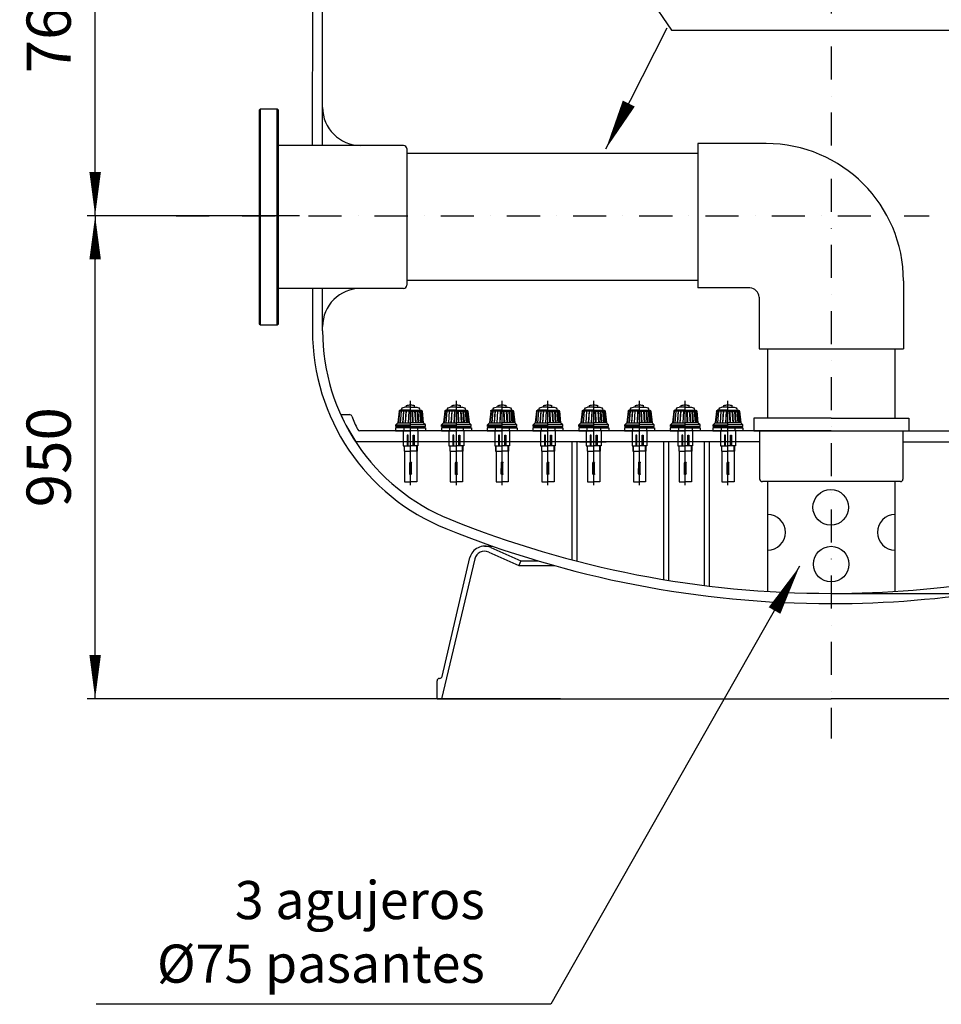
# Model space of a CAD drawing. Extents: x 3868 to 14091, y 5561 to 13348.
# Drawn here: x 4074 to 5886, y 9172 to 11109 of the extents above; entities that cross this region are included whole.
import ezdxf

# ---------------------------------------------------------------- set-up
doc = ezdxf.new("R2010")
doc.units = 0
doc.header["$LTSCALE"] = 130
doc.header["$MEASUREMENT"] = 0
doc.linetypes.add('DASHDOT', pattern=[1, 0.5, -0.25, 0, -0.25])
doc.layers.get('0').update_dxf_attribs({"linetype": 'CONTINUOUS'})
doc.layers.get('DEFPOINTS').update_dxf_attribs({"linetype": 'CONTINUOUS'})
for name, color, linetype in [('1', 1, 'DASHDOT'), ('141_COTAS', 170, 'CONTINUOUS'), ('191_TUBO', 191, 'CONTINUOUS'), ('191_TXT', 191, 'CONTINUOUS'), ('220_MANGUITO', 220, 'CONTINUOUS'), ('240_CODO', 240, 'CONTINUOUS'), ('4', 160, 'CONTINUOUS'), ('9', 9, 'CONTINUOUS')]:
    doc.layers.add(name, color=color, linetype=linetype)
doc.styles.add('ROMANS', font='ROMANS.shx')
doc.dimstyles.new('DAB2', dxfattribs={"dimscale": 36, "dimtxt": 2.18, "dimasz": 2.15, "dimexe": 0.35, "dimexo": 0.45, "dimgap": 1.07, "dimtad": 1, "dimdec": 1, "dimdsep": 46, "dimtxsty": 'ROMANS', "dimblk": 'F', "dimblk1": 'F', "dimblk2": 'F', "dimsah": 1, "dimcen": 0.09, "dimadec": 0, "dimazin": 0, "dimtfac": 0.081818, "dimtix": 1, "dimtofl": 0, "dimtmove": 0, "dimatfit": 0, "dimldrblk": 'F', "dimfxl": 1, "dimtolj": 1, "dimarcsym": 0})
doc.dimstyles.new('DANI', dxfattribs={"dimscale": 40, "dimtxt": 2.17, "dimasz": 2.15, "dimexe": 0.4, "dimexo": 0.4, "dimgap": 1.2, "dimtad": 1, "dimdsep": 46, "dimtxsty": 'ROMANS', "dimblk1": 'F', "dimblk2": 'F', "dimsah": 1, "dimcen": 0.09, "dimadec": 0, "dimazin": 0, "dimtfac": 0.083721, "dimtdec": 4, "dimtix": 1, "dimtmove": 2, "dimatfit": 3, "dimldrblk": 'F', "dimfxl": 1, "dimtolj": 1, "dimarcsym": 0})
doc.dimstyles.new('TT', dxfattribs={"dimscale": 2, "dimtxt": 40, "dimasz": 50, "dimexe": 20, "dimexo": 20, "dimgap": 15, "dimtad": 1, "dimdec": 0, "dimdsep": 46, "dimtxsty": 'ROMANS', "dimblk": 'F', "dimblk1": 'F', "dimblk2": 'F', "dimsah": 1, "dimcen": 1, "dimadec": 0, "dimazin": 0, "dimtfac": 1, "dimtdec": 0, "dimtofl": 0, "dimtmove": 0, "dimatfit": 0, "dimldrblk": 'F', "dimfxl": 1, "dimtolj": 1, "dimarcsym": 0})

# ---------------------------------------------------------------- blocks, each defined once
blk = doc.blocks.new('F')
at = {"layer": '4'}
blk.add_line((0, 0), (-1, 0), dxfattribs=at)
blk.add_lwpolyline([(0, 0, 0, 0.263, 0), (-1, 0, 0.263, 0.263, 0)], format="xyseb", dxfattribs=at)
blk = doc.blocks.new('*D52')
at = {"layer": '4', "color": 0, "lineweight": -2}
for p, q in [((4624.2, 11481.3), (4206.5, 11481.3)), ((4222.5, 10809.6), (4222.5, 11395.3))]:
    blk.add_line(p, q, dxfattribs=at)
at = {"layer": 'DEFPOINTS', "color": 0}
for p in [(4222.5, 11481.3), (4640.2, 11481.3), (4640.2, 10723.6)]:
    blk.add_point(p, dxfattribs=at)
at = {"layer": '4', "color": 0, "lineweight": -2, "xscale": 86, "yscale": 86, "zscale": 86}
for p, rotation in [((4222.5, 11481.3), 90), ((4222.5, 10723.6), 270)]:
    blk.add_blockref('F', p, dxfattribs=dict(at, rotation=rotation))
at = {"layer": '4', "color": 0, "insert": (4131.1, 11102.4), "char_height": 86.8, "attachment_point": 5, "rotation": 90, "style": 'ROMANS'}
blk.add_mtext('\\A1;760', dxfattribs=at)
blk = doc.blocks.new('CREPH')
for p, q in [((0, -107), (0, 58.5)), ((0, 40.5), (-21, 40.5)), ((0, 46.5), (-12, 46.5)), ((-8, 46.5), (-8, 49.5)), ((0, 46.5), (12, 46.5)), ((0, 40.5), (21, 40.5)), ((8, 46.5), (8, 49.5)), ((-22.5, 38.5), (-25, 15.5)), ((-21.5, 38.5), (-24, 15.5)), ((-23.5, 15.5), (-21, 38.5)), ((0, 38.5), (-22.5, 38.5)), ((-18.5, 38.5), (-20.5, 15.5)), ((-20, 15.5), (-18, 38.5)), ((-19, 38.5), (-19.5, 38.5)), ((-14, 38.5), (-15.5, 15.5)), ((-15, 15.5), (-13.5, 38.5)), ((-13.5, 38.5), (-14, 38.5)), ((-10.5, 38.5), (-11, 38.5)), ((-9, 38.5), (-10.5, 15.5)), ((-10, 15.5), (-8.5, 38.5)), ((-6.5, 38.5), (-7, 38.5)), ((-3.5, 38.5), (-4.5, 15.5)), ((-4, 15.5), (-3, 38.5)), ((-2.5, 38.5), (-3, 38.5)), ((0, 38.5), (22.5, 38.5)), ((2.5, 38.5), (3, 38.5)), ((4, 15.5), (3, 38.5)), ((3.5, 38.5), (4.5, 15.5)), ((6.5, 38.5), (7, 38.5)), ((10, 15.5), (8.5, 38.5)), ((9, 38.5), (10.5, 15.5)), ((10.5, 38.5), (11, 38.5)), ((15, 15.5), (13.5, 38.5)), ((13.5, 38.5), (14, 38.5)), ((14, 38.5), (15.5, 15.5)), ((20, 15.5), (18, 38.5)), ((18.5, 38.5), (20.5, 15.5)), ((19, 38.5), (19.5, 38.5)), ((23.5, 15.5), (21, 38.5)), ((21.5, 38.5), (24, 15.5)), ((22.5, 38.5), (25, 15.5)), ((0, 6), (-29.5, 6)), ((-29.5, 6), (-29.5, 0)), ((-29.5, 0), (0, 0)), ((-29, 11.5), (-25, 15.5)), ((-29, 11.5), (0, 11.5)), ((-29, 8.5), (-29, 11.5)), ((0, 8.5), (-29, 8.5)), ((-25, 15.5), (0, 15.5)), ((-24.5, 7.5), (-24.5, 8.5)), ((-24.5, 7.5), (0, 7.5)), ((-24.5, 7.5), (0, 7.5)), ((-24.5, 6), (-24.5, 7.5)), ((-24.5, 7.5), (-22.5, 7.5)), ((-14.5, 0), (-14.5, -30)), ((-13.5, 6), (-13.5, 0)), ((25, 15.5), (0, 15.5)), ((29, 11.5), (0, 11.5)), ((0, 8.5), (29, 8.5)), ((24.5, 7.5), (0, 7.5)), ((24.5, 7.5), (0, 7.5)), ((0, 6), (29.5, 6)), ((29.5, 0), (0, 0)), ((13.5, 6), (13.5, 0)), ((14.5, 0), (14.5, -30)), ((24.5, 7.5), (24.5, 8.5)), ((24.5, 8.5), (24.5, 8.5)), ((24.5, 6), (24.5, 7.5)), ((29, 11.5), (25, 15.5)), ((29, 8.5), (29, 11.5)), ((29.5, 6), (29.5, 0)), ((-7, -9), (-7, -30)), ((-5, -9), (-7, -9)), ((-5, -30), (-5, -9)), ((5, -30), (5, -9)), ((5, -9), (7, -9)), ((7, -9), (7, -30)), ((-14.5, -30), (0, -30)), ((-12.8, -30), (-12.8, -40.5)), ((-12, -40.5), (-12, -30)), ((14.5, -30), (0, -30)), ((12, -40.5), (12, -30)), ((12.8, -30), (12.8, -40.5)), ((-12.8, -40.5), (0, -40.5)), ((-12, -40.5), (-12, -100.5)), ((12.8, -40.5), (0, -40.5)), ((12, -40.5), (12, -100.5)), ((-1.6, -85), (-1.5, -63)), ((1.6, -85), (1.5, -63)), ((-12, -100.5), (0, -100.5)), ((12, -100.5), (0, -100.5))]:
    blk.add_line(p, q)
for centre, radius, start, end in [((-20.5, 38.5), 2, 90, 180), ((-12, 40.5), 6, 90, 180), ((0.5, 26.5), 24.5, 91.0579, 110.1814), ((-0.5, 26.5), 24.5, 69.8186, 88.9421), ((12, 40.5), 6, 0, 90), ((20.5, 38.5), 2, 0, 90), ((0, -63), 1.5, 0, 180), ((0, -85), 1.58, 179.5774, 0.4226)]:
    blk.add_arc(centre, radius, start, end)
blk = doc.blocks.new('*D54')
at = {"layer": '4', "color": 0, "lineweight": -2}
for p, q in [((4624.2, 10723.6), (4206.5, 10723.6)), ((4222.5, 9859.6), (4222.5, 10637.6)), ((5137.2, 9773.6), (4206.5, 9773.6))]:
    blk.add_line(p, q, dxfattribs=at)
at = {"layer": 'DEFPOINTS', "color": 0}
for p in [(4222.5, 10723.6), (4640.2, 10723.6), (5153.2, 9773.6)]:
    blk.add_point(p, dxfattribs=at)
at = {"layer": '4', "color": 0, "lineweight": -2, "xscale": 86, "yscale": 86, "zscale": 86}
for p, rotation in [((4222.5, 10723.6), 90), ((4222.5, 9773.6), 270)]:
    blk.add_blockref('F', p, dxfattribs=dict(at, rotation=rotation))
at = {"layer": '4', "color": 0, "insert": (4131.1, 10248.6), "char_height": 86.8, "attachment_point": 5, "rotation": 90, "style": 'ROMANS'}
blk.add_mtext('\\A1;950', dxfattribs=at)
blk = doc.blocks.new('*D55')
at = {"layer": '4', "color": 0, "lineweight": -2}
for p, q in [((6615.3, 10300.7), (7280, 10300.7)), ((7267.4, 10058.1), (7267.4, 10223.3)), ((5685.8, 9980.7), (7280, 9980.7))]:
    blk.add_line(p, q, dxfattribs=at)
at = {"layer": 'DEFPOINTS', "color": 0}
for p in [(6599.1, 10300.7), (7267.4, 10300.7), (5669.6, 9980.7)]:
    blk.add_point(p, dxfattribs=at)
at = {"layer": '4', "color": 0, "lineweight": -2, "xscale": 77.39999999999999, "yscale": 77.39999999999999, "zscale": 77.39999999999999}
for p, rotation in [((7267.4, 10300.7), 90), ((7267.4, 9980.7), 270)]:
    blk.add_blockref('F', p, dxfattribs=dict(at, rotation=rotation))
at = {"layer": '4', "color": 0, "insert": (7189.7, 10135.5), "char_height": 78.48, "attachment_point": 5, "rotation": 90, "style": 'ROMANS'}
blk.add_mtext('\\A1;335', dxfattribs=at)
blk = doc.blocks.new('*D56')
at = {"layer": '4', "color": 0, "lineweight": -2}
for p, q in [((7267.4, 10058.1), (7267.4, 10135.5)), ((5685.8, 9980.7), (7280, 9980.7)), ((6460.8, 9773.6), (7280, 9773.6)), ((7267.4, 9696.2), (7267.4, 9618.8))]:
    blk.add_line(p, q, dxfattribs=at)
at = {"layer": 'DEFPOINTS', "color": 0}
for p in [(5669.6, 9980.7), (6444.6, 9773.6), (7267.4, 9773.6)]:
    blk.add_point(p, dxfattribs=at)
at = {"layer": '4', "color": 0, "lineweight": -2, "xscale": 77.39999999999999, "yscale": 77.39999999999999, "zscale": 77.39999999999999}
for p, rotation in [((7267.4, 9980.7), 270), ((7267.4, 9773.6), 90)]:
    blk.add_blockref('F', p, dxfattribs=dict(at, rotation=rotation))
at = {"layer": '4', "color": 0, "insert": (7189.7, 9877.2), "char_height": 78.48, "attachment_point": 5, "rotation": 90, "style": 'ROMANS'}
blk.add_mtext('\\A1;220', dxfattribs=at)

msp = doc.modelspace()

# ---------------------------------------------------------------- linework, layer by layer
for p, q in [((4649.761, 10861.886), (4650.657, 11340.636)), ((4669.642, 10861.886), (4669.642, 11340.636)), ((4545.245, 10931.261), (4547.745, 10933.761)), ((4545.245, 10931.261), (4545.245, 10511.261)), ((4547.745, 10508.761), (4547.745, 10933.761)), ((4547.745, 10933.761), (4580.245, 10933.761)), ((4580.245, 10508.761), (4580.245, 10933.761)), ((4580.245, 10933.761), (4582.745, 10931.261)), ((4582.745, 10511.261), (4582.745, 10931.261)), ((4828.995, 10861.886), (4582.745, 10861.886)), ((4835.245, 10855.636), (4835.245, 10586.886)), ((4828.995, 10580.636), (4582.745, 10580.636)), ((4649.642, 10580.636), (4649.642, 10497.502)), ((4669.642, 10497.502), (4669.642, 10580.636)), ((4545.245, 10511.261), (4547.745, 10508.761)), ((4547.745, 10508.761), (4580.245, 10508.761)), ((4580.245, 10508.761), (4582.745, 10511.261)), ((5159.642, 10278.742), (5159.642, 10046.86)), ((5169.642, 10278.742), (5169.642, 10044.25)), ((5339.642, 10278.742), (5339.642, 10008.155)), ((5349.642, 10278.742), (5349.642, 10006.508)), ((5419.642, 10278.742), (5419.642, 9996.428)), ((5429.642, 10278.742), (5429.642, 9995.194)), ((4988.127, 10073.561), (5004.012, 10073.561)), ((4996.261, 10061.832), (5055.527, 10035.445)), ((5000.329, 10070.968), (5059.595, 10044.581)), ((4968.808, 10048.738), (4903.113, 9773.561)), ((4904.471, 9817.267), (4959.149, 10051.326)), ((5059.595, 10044.581), (5055.527, 10035.445)), ((5055.527, 10035.445), (5125.379, 10035.445)), ((5059.595, 10044.581), (5093.724, 10044.581)), ((4894.642, 9773.561), (4894.642, 9808.561)), ((4894.642, 9773.561), (5669.642, 9773.561)), ((6444.642, 9773.561), (5669.642, 9773.561))]:
    msp.add_line(p, q)
for centre in [(5668.656, 10150.061), (5669.542, 10038.341)]:
    msp.add_circle(centre, 35)
for centre, radius, start, end in [((4744.642, 10936.886), 75, 180, 270), ((4828.995, 10855.636), 6.25, 0, 90), ((4744.642, 10505.636), 75, 90, 180), ((4828.995, 10586.886), 6.25, 270, 0), ((5069.642, 10497.502), 420, 180, 247.975687), ((5069.642, 10497.502), 400, 180, 247.975687), ((5544.578, 10100.841), 35, 270, 90), ((5795.393, 10100.841), 35, 90, 270), ((5669.642, 11980.742), 2000, 247.975687, 270), ((5669.642, 11980.742), 2020, 247.975687, 270), ((4988.127, 10043.561), 30, 66, 165), ((5669.642, 11980.742), 2000, 270, 288.494366), ((4988.127, 10043.561), 20, 66, 165), ((5669.642, 11980.742), 2020, 270, 288.506695), ((4899.642, 9808.561), 5, 90, 180), ((4899.642, 9818.561), 5, 270, 345)]:
    msp.add_arc(centre, radius, start, end)
at = {"layer": '1'}
for p, q in [((5669.642, 12747.979), (5669.642, 9695.162)), ((4381.621, 10723.561), (5862.36, 10723.561))]:
    msp.add_line(p, q, dxfattribs=at)
at = {"layer": '191_TUBO'}
for p, q in [((5544.642, 10461.537), (5544.642, 10325.742)), ((5794.642, 10461.537), (5794.642, 10325.742)), ((5544.642, 10200.745), (5544.642, 9984.652)), ((5794.642, 10200.745), (5794.642, 9984.652))]:
    msp.add_line(p, q, dxfattribs=at)
at = {"layer": '191_TXT'}
for p, q in [((5407.618, 10846.261), (4835.245, 10846.261)), ((5407.618, 10596.261), (4835.245, 10596.261))]:
    msp.add_line(p, q, dxfattribs=at)
at = {"layer": '220_MANGUITO'}
for p, q in [((5517.42, 10325.742), (5517.42, 10300.742)), ((5669.642, 10325.742), (5517.42, 10325.742)), ((5669.642, 10325.742), (5821.864, 10325.742)), ((5821.864, 10325.742), (5821.864, 10300.742)), ((5517.42, 10300.742), (5821.864, 10300.742)), ((5528.644, 10300.742), (5528.644, 10206.301)), ((5810.64, 10300.742), (5810.64, 10205.745)), ((5805.64, 10200.745), (5534.2, 10200.745))]:
    msp.add_line(p, q, dxfattribs=at)
for centre, radius, start, end in [((5534.2, 10206.301), 5.556, 180, 270), ((5805.64, 10205.745), 5, 270, 0)]:
    msp.add_arc(centre, radius, start, end, dxfattribs=at)
at = {"layer": '240_CODO'}
for p, q in [((5407.618, 10865.561), (5407.618, 10581.561)), ((5541.729, 10865.561), (5407.618, 10865.561)), ((5811.642, 10595.648), (5811.642, 10461.537)), ((5509.61, 10581.561), (5407.618, 10581.561)), ((5527.642, 10563.529), (5527.642, 10461.537)), ((5527.642, 10461.537), (5811.642, 10461.537))]:
    msp.add_line(p, q, dxfattribs=at)
for centre, radius in [((5541.729, 10595.648), 269.913), ((5509.61, 10563.529), 18.032)]:
    msp.add_arc(centre, radius, 0, 90, dxfattribs=at)
at = {"layer": '9'}
for p, q in [((4705.544, 10332.356), (4722.672, 10332.356)), ((5669.642, 10300.742), (4742.879, 10300.742)), ((5130.846, 10300.742), (5119.022, 10300.742)), ((5212.333, 10300.742), (5189.846, 10300.742)), ((5212.333, 10300.742), (5189.846, 10300.742)), ((5293.821, 10300.742), (5271.333, 10300.742)), ((5375.308, 10300.742), (5352.821, 10300.742)), ((5806.642, 10300.742), (6256.676, 10300.742)), ((5528.644, 10278.742), (4735.002, 10278.742)), ((4903.135, 10278.742), (4846.191, 10278.742)), ((5174.846, 10278.742), (5227.333, 10278.742)), ((5227.333, 10278.742), (5174.846, 10278.742)), ((5810.64, 10278.742), (6258.376, 10278.742))]:
    msp.add_line(p, q, dxfattribs=at)
for centre, radius, start, end in [((5069.642, 10497.502), 399.8, 204.397868, 213.173376), ((4722.672, 10327.356), 5, 20.522963, 90), ((4992.393, 10428.324), 283, 200.522963, 206.16415), ((4742.879, 10305.742), 5, 206.16415, 270)]:
    msp.add_arc(centre, radius, start, end, dxfattribs=at)
at = {"layer": 'DEFPOINTS', "color": 0}
for p in [(5669.642, 9980.742), (5689.642, 9980.742), (5689.642, 9773.561)]:
    msp.add_point(p, dxfattribs=at)

# ---------------------------------------------------------------- block references
at = {"layer": '9', "xscale": -1}
for p in [(4842.642, 10300.742), (4932.642, 10300.742), (5022.642, 10300.742), (5112.642, 10300.742), (5202.642, 10300.742), (5292.642, 10300.742), (5382.642, 10300.742), (5466.642, 10300.742)]:
    msp.add_blockref('CREPH', p, dxfattribs=at)

# ---------------------------------------------------------------- texts
at = {"layer": '141_COTAS', "insert": (4988.521, 9314.917), "char_height": 75, "attachment_point": 6, "style": 'ROMANS'}
msp.add_mtext('{\\Fromans.shx|c1;3 agujeros\\P%%c7}5{\\Fromans.shx|c1; pasantes}', dxfattribs=at)

# ---------------------------------------------------------------- dimensions: what is measured, and where the dimension line sits
at = {"layer": '4'}
dim = msp.add_linear_dim(base=(4222.542, 11481.261), p1=(4640.223, 10723.561), p2=(4640.223, 11481.261), angle=90, text='760', dimstyle='DANI', override={"dimse1": 1, "dimtmove": 1}, dxfattribs=at)
dim.commit()
dim.dimension.update_dxf_attribs({"geometry": '*D52', "text_midpoint": (4131.142, 11102.411)})
dim = msp.add_linear_dim(base=(4222.542, 10723.561), p1=(5153.244, 9773.561), p2=(4640.223, 10723.561), angle=90, dimstyle='DANI', dxfattribs=at)
dim.commit()
dim.dimension.update_dxf_attribs({"geometry": '*D54', "text_midpoint": (4131.142, 10248.561)})
for base, p2, text, picture, middle in [((7267.424, 10300.742), (6599.075, 10300.742), '335', '*D55', (7267.424, 10135.542)), ((7267.424, 9773.561), (6444.642, 9773.561), '220', '*D56', (7267.424, 9877.151))]:
    dim = msp.add_linear_dim(base=base, p1=(5669.642, 9980.742), p2=p2, angle=90, text=text, dimstyle='DAB2', dxfattribs=at)
    dim.commit()
    dim.dimension.update_dxf_attribs({"geometry": picture, "text_midpoint": middle, "dimtype": 160})

# ---------------------------------------------------------------- leaders
at = {"layer": '141_COTAS', "annotation_type": 0, "has_hookline": 1}
for points, hookline_direction, text_width in [([(5183.356, 11345.079), (5355.382, 11088.674), (5455.382, 11088.674)], 0, 643.81), ([(5607.525, 10034.023), (5118.521, 9172.417), (5018.521, 9172.417)], 1, 764.286)]:
    msp.add_leader(points, dimstyle='TT', dxfattribs=dict(at, hookline_direction=hookline_direction, text_width=text_width))
at = {"layer": '141_COTAS'}
msp.add_leader([(5226.5, 10855.019), (5346.851, 11093.242)], dimstyle='TT', dxfattribs=at)

doc.saveas('drawing.dxf')
